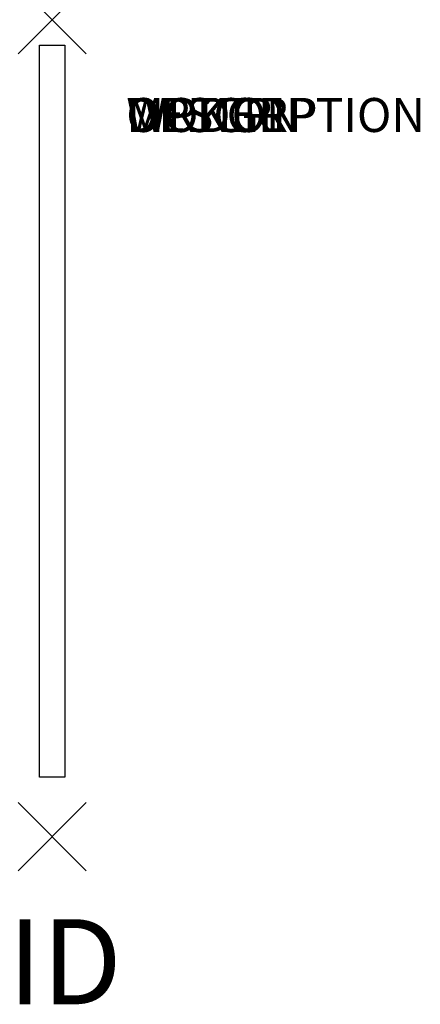
# Model space of a CAD drawing. Extents: x -1 to 10.8, y -28.9 to 0.
import ezdxf
from ezdxf.enums import TextEntityAlignment as Align

# ---------------------------------------------------------------- set-up
doc = ezdxf.new("R2010")
doc.units = 0
doc.header["$LTSCALE"] = 30
doc.header["$MEASUREMENT"] = 0
doc.header["$PDMODE"] = 3
doc.layers.add('AFUWA-P', color=2, linetype='Continuous')
doc.layers.add('AFUWA-P-TN', color=7, linetype='Continuous')
doc.styles.add('FURNITURE-TAGS', font='SIMPLEX.shx')

msp = doc.modelspace()

# ---------------------------------------------------------------- linework, layer by layer
at = {"layer": 'AFUWA-P'}
for p, q in [((-0.375, -22.25), (-0.375, -0.75)), ((-0.375, -0.75), (0.375, -0.75)), ((0.375, -0.75), (0.375, -22.25)), ((0.375, -22.25), (-0.375, -22.25))]:
    msp.add_line(p, q, dxfattribs=at)
for p in [(0, 0), (0, -24)]:
    msp.add_point(p, dxfattribs=at)

# ---------------------------------------------------------------- texts
at = {"layer": 'AFUWA-P', "color": 7, "flags": 9}
for tag, s in [('WRKGRP', ''), ('OPTION', ''), ('MODEL', 'TBL MODEL'), ('DESCRIPTION', 'TBL DESCR')]:
    msp.add_attdef(tag, (2.176, -3.3), s, height=1, dxfattribs=at)
at = {"layer": 'AFUWA-P-TN', "style": 'FURNITURE-TAGS', "flags": 8}
msp.add_attdef('ID', text='TBL ID', height=2.5, dxfattribs=at).set_placement((0.375, -28), align=Align.MIDDLE)

doc.saveas('drawing.dxf')
